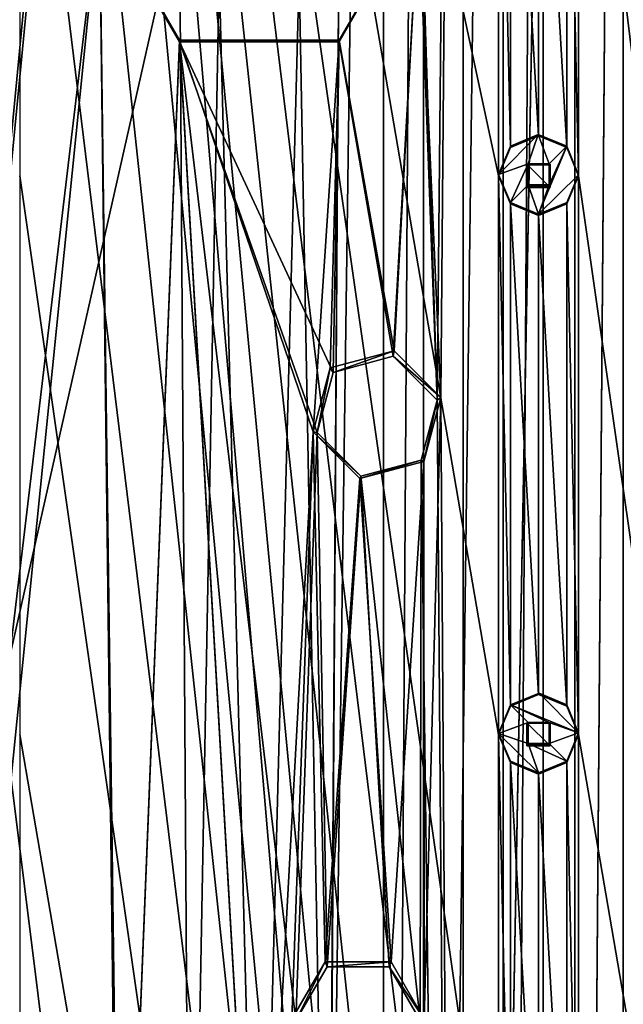
# Model space of a CAD drawing. Units: millimetres. Extents: x -472 to 124, y 0 to 569.
# Drawn here: x -369 to -342, y 407 to 450 of the extents above; entities that cross this region are included whole.
import ezdxf

# ---------------------------------------------------------------- set-up
doc = ezdxf.new("R2010")
doc.units = ezdxf.units.MM
doc.header["$LTSCALE"] = 65.185185
for name, color, linetype in [('1234', 7, 'CONTINUOUS'), ('1235', 7, 'CONTINUOUS'), ('1236', 7, 'CONTINUOUS'), ('1237', 7, 'CONTINUOUS'), ('1238', 7, 'CONTINUOUS'), ('1239', 7, 'CONTINUOUS'), ('1240', 7, 'CONTINUOUS'), ('1241', 7, 'CONTINUOUS'), ('1242', 7, 'CONTINUOUS'), ('1243', 7, 'CONTINUOUS'), ('1244', 7, 'CONTINUOUS'), ('1245', 7, 'CONTINUOUS'), ('1246', 7, 'CONTINUOUS'), ('1247', 7, 'CONTINUOUS'), ('1391', 7, 'CONTINUOUS'), ('1392', 7, 'CONTINUOUS'), ('372', 7, 'CONTINUOUS'), ('386', 7, 'CONTINUOUS'), ('387', 7, 'CONTINUOUS'), ('404', 7, 'CONTINUOUS'), ('52', 7, 'CONTINUOUS'), ('53', 7, 'CONTINUOUS')]:
    doc.layers.add(name, color=color, linetype=linetype)

msp = doc.modelspace()

# ---------------------------------------------------------------- linework, layer by layer
at = {"layer": '1234', "color": 7, "linetype": 'Continuous'}
for points in [[(-346, 420.551, -1023.808), (-347.237, 420.039, -1023.79), (-347.236, 420.1, -1022.091), (-346, 420.551, -1023.808)], [(-345.979, 420.61, -1022.109), (-346, 420.551, -1023.808), (-347.236, 420.1, -1022.091), (-345.979, 420.61, -1022.109)], [(-344.763, 420.098, -1022.091), (-346, 420.551, -1023.808), (-345.979, 420.61, -1022.109), (-344.763, 420.098, -1022.091)], [(-344.763, 420.039, -1023.79), (-346, 420.551, -1023.808), (-344.763, 420.098, -1022.091), (-344.763, 420.039, -1023.79)], [(-347.237, 420.039, -1023.79), (-347.75, 418.802, -1023.747), (-347.236, 420.1, -1022.091), (-347.237, 420.039, -1023.79)], [(-347.236, 420.1, -1022.091), (-347.75, 418.802, -1023.747), (-347.75, 418.846, -1022.047), (-347.236, 420.1, -1022.091)], [(-347.75, 418.802, -1023.747), (-347.237, 417.566, -1023.703), (-347.75, 418.846, -1022.047), (-347.75, 418.802, -1023.747)], [(-347.75, 418.846, -1022.047), (-347.237, 417.566, -1023.703), (-347.237, 417.625, -1022.004), (-347.75, 418.846, -1022.047)]]:
    msp.add_3dface(points, dxfattribs=at)
at = {"layer": '1235', "color": 7, "linetype": 'Continuous'}
for points in [[(-345.979, 420.61, -1022.109), (-347.236, 420.1, -1022.091), (-344.25, 418.862, -1022.048), (-345.979, 420.61, -1022.109)], [(-344.763, 420.098, -1022.091), (-345.979, 420.61, -1022.109), (-344.25, 418.862, -1022.048), (-344.763, 420.098, -1022.091)], [(-347.236, 420.1, -1022.091), (-347.75, 418.846, -1022.047), (-346.46, 419.321, -1022.064), (-347.236, 420.1, -1022.091)], [(-344.25, 418.862, -1022.048), (-347.236, 420.1, -1022.091), (-345.54, 419.321, -1022.064), (-344.25, 418.862, -1022.048)], [(-345.54, 419.321, -1022.064), (-347.236, 420.1, -1022.091), (-346.46, 419.321, -1022.064), (-345.54, 419.321, -1022.064)], [(-347.75, 418.846, -1022.047), (-346.46, 418.402, -1022.032), (-346.46, 419.321, -1022.064), (-347.75, 418.846, -1022.047)], [(-345.54, 418.402, -1022.032), (-344.25, 418.862, -1022.048), (-345.54, 419.321, -1022.064), (-345.54, 418.402, -1022.032)], [(-347.75, 418.846, -1022.047), (-347.237, 417.625, -1022.004), (-346, 417.113, -1021.987), (-347.75, 418.846, -1022.047)], [(-347.75, 418.846, -1022.047), (-346, 417.113, -1021.987), (-346.46, 418.402, -1022.032), (-347.75, 418.846, -1022.047)], [(-344.763, 417.625, -1022.004), (-344.25, 418.862, -1022.048), (-345.54, 418.402, -1022.032), (-344.763, 417.625, -1022.004)], [(-346, 417.113, -1021.987), (-344.763, 417.625, -1022.004), (-346.46, 418.402, -1022.032), (-346, 417.113, -1021.987)], [(-346.46, 418.402, -1022.032), (-344.763, 417.625, -1022.004), (-345.54, 418.402, -1022.032), (-346.46, 418.402, -1022.032)]]:
    msp.add_3dface(points, dxfattribs=at)
at = {"layer": '1236', "color": 7, "linetype": 'Continuous'}
for points in [[(-344.763, 420.039, -1023.79), (-344.763, 420.098, -1022.091), (-344.25, 418.862, -1022.048), (-344.763, 420.039, -1023.79)], [(-344.25, 418.802, -1023.747), (-344.763, 420.039, -1023.79), (-344.25, 418.862, -1022.048), (-344.25, 418.802, -1023.747)], [(-344.25, 418.802, -1023.747), (-344.25, 418.862, -1022.048), (-344.763, 417.625, -1022.004), (-344.25, 418.802, -1023.747)], [(-344.763, 417.566, -1023.703), (-344.25, 418.802, -1023.747), (-344.763, 417.625, -1022.004), (-344.763, 417.566, -1023.703)], [(-347.237, 417.566, -1023.703), (-346, 417.053, -1023.686), (-347.237, 417.625, -1022.004), (-347.237, 417.566, -1023.703)], [(-347.237, 417.625, -1022.004), (-346, 417.053, -1023.686), (-346, 417.113, -1021.987), (-347.237, 417.625, -1022.004)], [(-344.763, 417.566, -1023.703), (-344.763, 417.625, -1022.004), (-346, 417.113, -1021.987), (-344.763, 417.566, -1023.703)], [(-346, 417.053, -1023.686), (-344.763, 417.566, -1023.703), (-346, 417.113, -1021.987), (-346, 417.053, -1023.686)]]:
    msp.add_3dface(points, dxfattribs=at)
at = {"layer": '1237', "color": 7, "linetype": 'Continuous'}
for points in [[(-346.46, 419.321, -1022.064), (-346.46, 418.402, -1022.032), (-346.46, 419.286, -1023.063), (-346.46, 419.321, -1022.064)], [(-345.54, 419.321, -1022.064), (-346.46, 419.321, -1022.064), (-345.54, 419.286, -1023.063), (-345.54, 419.321, -1022.064)], [(-345.54, 419.286, -1023.063), (-346.46, 419.321, -1022.064), (-346.46, 419.286, -1023.063), (-345.54, 419.286, -1023.063)], [(-346.46, 419.286, -1023.063), (-346.46, 418.402, -1022.032), (-346.46, 418.367, -1023.031), (-346.46, 419.286, -1023.063)]]:
    msp.add_3dface(points, dxfattribs=at)
at = {"layer": '1238', "color": 7, "linetype": 'Continuous'}
for points in [[(-346.509, 418.294, -1023.729), (-346.509, 419.311, -1023.764), (-346.46, 418.367, -1023.031), (-346.509, 418.294, -1023.729)], [(-346.509, 419.311, -1023.764), (-345.491, 419.311, -1023.764), (-346.46, 419.286, -1023.063), (-346.509, 419.311, -1023.764)], [(-346.509, 419.311, -1023.764), (-346.46, 419.286, -1023.063), (-346.46, 418.367, -1023.031), (-346.509, 419.311, -1023.764)], [(-345.491, 419.311, -1023.764), (-345.54, 419.286, -1023.063), (-346.46, 419.286, -1023.063), (-345.491, 419.311, -1023.764)]]:
    msp.add_3dface(points, dxfattribs=at)
at = {"layer": '1239', "color": 7, "linetype": 'Continuous'}
for points in [[(-345.54, 418.402, -1022.032), (-345.54, 419.321, -1022.064), (-345.54, 418.367, -1023.031), (-345.54, 418.402, -1022.032)], [(-345.54, 419.321, -1022.064), (-345.54, 419.286, -1023.063), (-345.54, 418.367, -1023.031), (-345.54, 419.321, -1022.064)], [(-346.46, 418.402, -1022.032), (-345.54, 418.402, -1022.032), (-346.46, 418.367, -1023.031), (-346.46, 418.402, -1022.032)], [(-346.46, 418.367, -1023.031), (-345.54, 418.402, -1022.032), (-345.54, 418.367, -1023.031), (-346.46, 418.367, -1023.031)]]:
    msp.add_3dface(points, dxfattribs=at)
at = {"layer": '1240', "color": 7, "linetype": 'Continuous'}
for points in [[(-345.491, 419.311, -1023.764), (-345.491, 418.294, -1023.729), (-345.54, 419.286, -1023.063), (-345.491, 419.311, -1023.764)], [(-345.54, 419.286, -1023.063), (-345.491, 418.294, -1023.729), (-345.54, 418.367, -1023.031), (-345.54, 419.286, -1023.063)], [(-345.491, 418.294, -1023.729), (-346.509, 418.294, -1023.729), (-345.54, 418.367, -1023.031), (-345.491, 418.294, -1023.729)], [(-346.509, 418.294, -1023.729), (-346.46, 418.367, -1023.031), (-345.54, 418.367, -1023.031), (-346.509, 418.294, -1023.729)]]:
    msp.add_3dface(points, dxfattribs=at)
at = {"layer": '1241', "color": 7, "linetype": 'Continuous'}
for points in [[(-346, 445.036, -1024.663), (-347.237, 444.524, -1024.645), (-346.015, 445.095, -1022.964), (-346, 445.036, -1024.663)], [(-346.015, 445.095, -1022.964), (-347.237, 444.524, -1024.645), (-347.237, 444.583, -1022.946), (-346.015, 445.095, -1022.964)], [(-344.761, 444.582, -1022.946), (-346, 445.036, -1024.663), (-346.015, 445.095, -1022.964), (-344.761, 444.582, -1022.946)], [(-344.763, 444.524, -1024.645), (-346, 445.036, -1024.663), (-344.761, 444.582, -1022.946), (-344.763, 444.524, -1024.645)], [(-344.25, 443.287, -1024.602), (-344.763, 444.524, -1024.645), (-344.761, 444.582, -1022.946), (-344.25, 443.287, -1024.602)], [(-344.251, 443.326, -1022.902), (-344.25, 443.287, -1024.602), (-344.761, 444.582, -1022.946), (-344.251, 443.326, -1022.902)], [(-344.763, 442.11, -1022.859), (-344.25, 443.287, -1024.602), (-344.251, 443.326, -1022.902), (-344.763, 442.11, -1022.859)], [(-344.763, 442.051, -1024.558), (-344.25, 443.287, -1024.602), (-344.763, 442.11, -1022.859), (-344.763, 442.051, -1024.558)]]:
    msp.add_3dface(points, dxfattribs=at)
at = {"layer": '1242', "color": 7, "linetype": 'Continuous'}
for points in [[(-346.015, 445.095, -1022.964), (-347.237, 444.583, -1022.946), (-347.75, 443.347, -1022.903), (-346.015, 445.095, -1022.964)], [(-346.015, 445.095, -1022.964), (-347.75, 443.347, -1022.903), (-346.46, 443.806, -1022.919), (-346.015, 445.095, -1022.964)], [(-346.015, 445.095, -1022.964), (-346.46, 443.806, -1022.919), (-345.54, 443.806, -1022.919), (-346.015, 445.095, -1022.964)], [(-344.761, 444.582, -1022.946), (-346.015, 445.095, -1022.964), (-345.54, 443.806, -1022.919), (-344.761, 444.582, -1022.946)], [(-344.251, 443.326, -1022.902), (-344.761, 444.582, -1022.946), (-346, 441.598, -1022.842), (-344.251, 443.326, -1022.902)], [(-346, 441.598, -1022.842), (-344.761, 444.582, -1022.946), (-345.54, 442.887, -1022.887), (-346, 441.598, -1022.842)], [(-345.54, 442.887, -1022.887), (-344.761, 444.582, -1022.946), (-345.54, 443.806, -1022.919), (-345.54, 442.887, -1022.887)], [(-347.75, 443.347, -1022.903), (-347.237, 442.11, -1022.859), (-346.46, 443.806, -1022.919), (-347.75, 443.347, -1022.903)], [(-346.46, 443.806, -1022.919), (-347.237, 442.11, -1022.859), (-346.46, 442.887, -1022.887), (-346.46, 443.806, -1022.919)], [(-344.763, 442.11, -1022.859), (-344.251, 443.326, -1022.902), (-346, 441.598, -1022.842), (-344.763, 442.11, -1022.859)], [(-347.237, 442.11, -1022.859), (-346, 441.598, -1022.842), (-346.46, 442.887, -1022.887), (-347.237, 442.11, -1022.859)], [(-346.46, 442.887, -1022.887), (-346, 441.598, -1022.842), (-345.54, 442.887, -1022.887), (-346.46, 442.887, -1022.887)]]:
    msp.add_3dface(points, dxfattribs=at)
at = {"layer": '1243', "color": 7, "linetype": 'Continuous'}
for points in [[(-347.237, 444.524, -1024.645), (-347.75, 443.287, -1024.602), (-347.237, 444.583, -1022.946), (-347.237, 444.524, -1024.645)], [(-347.237, 444.583, -1022.946), (-347.75, 443.287, -1024.602), (-347.75, 443.347, -1022.903), (-347.237, 444.583, -1022.946)], [(-347.75, 443.287, -1024.602), (-347.237, 442.051, -1024.558), (-347.75, 443.347, -1022.903), (-347.75, 443.287, -1024.602)], [(-347.237, 442.051, -1024.558), (-347.237, 442.11, -1022.859), (-347.75, 443.347, -1022.903), (-347.237, 442.051, -1024.558)], [(-347.237, 442.051, -1024.558), (-346, 441.539, -1024.541), (-347.237, 442.11, -1022.859), (-347.237, 442.051, -1024.558)], [(-346, 441.539, -1024.541), (-346, 441.598, -1022.842), (-347.237, 442.11, -1022.859), (-346, 441.539, -1024.541)], [(-344.763, 442.051, -1024.558), (-344.763, 442.11, -1022.859), (-346, 441.598, -1022.842), (-344.763, 442.051, -1024.558)], [(-346, 441.539, -1024.541), (-344.763, 442.051, -1024.558), (-346, 441.598, -1022.842), (-346, 441.539, -1024.541)]]:
    msp.add_3dface(points, dxfattribs=at)
at = {"layer": '1244', "color": 7, "linetype": 'Continuous'}
for points in [[(-345.54, 443.806, -1022.919), (-346.46, 443.806, -1022.919), (-345.54, 443.771, -1023.918), (-345.54, 443.806, -1022.919)], [(-345.54, 443.771, -1023.918), (-346.46, 443.806, -1022.919), (-346.46, 443.771, -1023.918), (-345.54, 443.771, -1023.918)], [(-345.54, 442.887, -1022.887), (-345.54, 443.806, -1022.919), (-345.54, 442.853, -1023.886), (-345.54, 442.887, -1022.887)], [(-345.54, 442.853, -1023.886), (-345.54, 443.806, -1022.919), (-345.54, 443.771, -1023.918), (-345.54, 442.853, -1023.886)]]:
    msp.add_3dface(points, dxfattribs=at)
at = {"layer": '1245', "color": 7, "linetype": 'Continuous'}
for points in [[(-346.509, 443.796, -1024.619), (-345.491, 443.796, -1024.619), (-346.46, 443.771, -1023.918), (-346.509, 443.796, -1024.619)], [(-345.491, 443.796, -1024.619), (-345.54, 443.771, -1023.918), (-346.46, 443.771, -1023.918), (-345.491, 443.796, -1024.619)], [(-345.491, 443.796, -1024.619), (-345.491, 442.779, -1024.584), (-345.54, 443.771, -1023.918), (-345.491, 443.796, -1024.619)], [(-345.491, 442.779, -1024.584), (-345.54, 442.853, -1023.886), (-345.54, 443.771, -1023.918), (-345.491, 442.779, -1024.584)]]:
    msp.add_3dface(points, dxfattribs=at)
at = {"layer": '1246', "color": 7, "linetype": 'Continuous'}
for points in [[(-346.46, 443.806, -1022.919), (-346.46, 442.887, -1022.887), (-346.46, 443.771, -1023.918), (-346.46, 443.806, -1022.919)], [(-346.46, 443.771, -1023.918), (-346.46, 442.887, -1022.887), (-346.46, 442.853, -1023.886), (-346.46, 443.771, -1023.918)], [(-346.46, 442.887, -1022.887), (-345.54, 442.887, -1022.887), (-346.46, 442.853, -1023.886), (-346.46, 442.887, -1022.887)], [(-345.54, 442.887, -1022.887), (-345.54, 442.853, -1023.886), (-346.46, 442.853, -1023.886), (-345.54, 442.887, -1022.887)]]:
    msp.add_3dface(points, dxfattribs=at)
at = {"layer": '1247', "color": 7, "linetype": 'Continuous'}
for points in [[(-346.509, 442.779, -1024.584), (-346.509, 443.796, -1024.619), (-346.46, 442.853, -1023.886), (-346.509, 442.779, -1024.584)], [(-346.509, 443.796, -1024.619), (-346.46, 443.771, -1023.918), (-346.46, 442.853, -1023.886), (-346.509, 443.796, -1024.619)], [(-345.491, 442.779, -1024.584), (-346.509, 442.779, -1024.584), (-345.54, 442.853, -1023.886), (-345.491, 442.779, -1024.584)], [(-345.54, 442.853, -1023.886), (-346.509, 442.779, -1024.584), (-346.46, 442.853, -1023.886), (-345.54, 442.853, -1023.886)]]:
    msp.add_3dface(points, dxfattribs=at)
at = {"layer": '1391', "color": 7, "linetype": 'Continuous'}
for points in [[(-358.746, 553.483, -1035.254), (-360.762, 530.197, -1034.441), (-379.85, 332.867, -1027.55), (-358.746, 553.483, -1035.254)], [(-358.746, 553.483, -1035.254), (-379.85, 332.867, -1027.55), (-379.85, 357.352, -1028.405), (-358.746, 553.483, -1035.254)], [(-379.85, 504.263, -1033.535), (-358.746, 553.483, -1035.254), (-379.85, 357.352, -1028.405), (-379.85, 504.263, -1033.535)], [(-339.854, 553.483, -1035.254), (-342.285, 284.083, -1025.846), (-342.285, 553.047, -1035.239), (-339.854, 553.483, -1035.254)], [(-342.285, 284.083, -1025.846), (-344.414, 285.336, -1025.89), (-342.285, 553.047, -1035.239), (-342.285, 284.083, -1025.846)], [(-342.285, 553.047, -1035.239), (-344.414, 285.336, -1025.89), (-344.414, 551.795, -1035.195), (-342.285, 553.047, -1035.239)], [(-344.414, 285.336, -1025.89), (-349.3, 287.145, -1025.953), (-344.414, 551.795, -1035.195), (-344.414, 285.336, -1025.89)], [(-344.414, 551.795, -1035.195), (-349.3, 287.145, -1025.953), (-349.3, 549.986, -1035.132), (-344.414, 551.795, -1035.195)], [(-349.3, 549.986, -1035.132), (-350.28, 433.564, -1031.066), (-351.25, 455.293, -1031.825), (-349.3, 549.986, -1035.132)], [(-349.3, 549.986, -1035.132), (-349.3, 287.145, -1025.953), (-350.28, 433.564, -1031.066), (-349.3, 549.986, -1035.132)], [(-379.85, 332.867, -1027.55), (-360.762, 530.197, -1034.441), (-365.25, 455.293, -1031.825), (-379.85, 332.867, -1027.55)], [(-380.238, 306.933, -1026.644), (-379.85, 332.867, -1027.55), (-365.25, 455.293, -1031.825), (-380.238, 306.933, -1026.644)], [(-364.312, 385.335, -1029.382), (-380.238, 306.933, -1026.644), (-365.25, 455.293, -1031.825), (-364.312, 385.335, -1029.382)], [(-364.312, 385.335, -1029.382), (-365.25, 455.293, -1031.825), (-361.75, 449.234, -1031.613), (-364.312, 385.335, -1029.382)], [(-351.25, 455.293, -1031.825), (-352.33, 435.613, -1031.138), (-354.75, 449.234, -1031.613), (-351.25, 455.293, -1031.825)], [(-350.28, 433.564, -1031.066), (-352.33, 435.613, -1031.138), (-351.25, 455.293, -1031.825), (-350.28, 433.564, -1031.066)], [(-358.25, 388.833, -1029.504), (-364.312, 385.335, -1029.382), (-361.75, 449.234, -1031.613), (-358.25, 388.833, -1029.504)], [(-355.882, 432.063, -1031.014), (-358.25, 388.833, -1029.504), (-361.75, 449.234, -1031.613), (-355.882, 432.063, -1031.014)], [(-354.75, 449.234, -1031.613), (-355.882, 432.063, -1031.014), (-361.75, 449.234, -1031.613), (-354.75, 449.234, -1031.613)], [(-355.132, 434.863, -1031.112), (-355.882, 432.063, -1031.014), (-354.75, 449.234, -1031.613), (-355.132, 434.863, -1031.112)], [(-352.33, 435.613, -1031.138), (-355.132, 434.863, -1031.112), (-354.75, 449.234, -1031.613), (-352.33, 435.613, -1031.138)], [(-350.28, 433.564, -1031.066), (-351.012, 406.323, -1030.115), (-351.03, 430.764, -1030.968), (-350.28, 433.564, -1031.066)], [(-350.28, 433.564, -1031.066), (-349.3, 287.145, -1025.953), (-351.012, 406.323, -1030.115), (-350.28, 433.564, -1031.066)], [(-355.882, 432.063, -1031.014), (-356.812, 406.323, -1030.115), (-358.25, 388.833, -1029.504), (-355.882, 432.063, -1031.014)], [(-355.362, 408.833, -1030.203), (-356.812, 406.323, -1030.115), (-355.882, 432.063, -1031.014), (-355.362, 408.833, -1030.203)], [(-353.832, 430.014, -1030.942), (-355.362, 408.833, -1030.203), (-355.882, 432.063, -1031.014), (-353.832, 430.014, -1030.942)], [(-351.03, 430.764, -1030.968), (-352.462, 408.833, -1030.203), (-353.832, 430.014, -1030.942), (-351.03, 430.764, -1030.968)], [(-351.012, 406.323, -1030.115), (-352.462, 408.833, -1030.203), (-351.03, 430.764, -1030.968), (-351.012, 406.323, -1030.115)], [(-352.462, 408.833, -1030.203), (-355.362, 408.833, -1030.203), (-353.832, 430.014, -1030.942), (-352.462, 408.833, -1030.203)]]:
    msp.add_3dface(points, dxfattribs=at)
at = {"layer": '1392', "color": 7, "linetype": 'Continuous'}
for points in [[(-347.75, 296.377, -1019.471), (-368.75, 541.228, -1028.022), (-368.75, 516.743, -1027.167), (-347.75, 296.377, -1019.471)], [(-368.75, 541.228, -1028.022), (-347.75, 296.377, -1019.471), (-347.75, 320.862, -1020.326), (-368.75, 541.228, -1028.022)], [(-368.75, 541.228, -1028.022), (-347.75, 320.862, -1020.326), (-347.75, 345.347, -1021.181), (-368.75, 541.228, -1028.022)], [(-368.75, 541.228, -1028.022), (-347.75, 345.347, -1021.181), (-347.75, 369.832, -1022.037), (-368.75, 541.228, -1028.022)], [(-368.75, 541.228, -1028.022), (-347.75, 369.832, -1022.037), (-347.75, 394.317, -1022.892), (-368.75, 541.228, -1028.022)], [(-347.75, 467.773, -1025.457), (-368.75, 541.228, -1028.022), (-347.75, 443.287, -1024.602), (-347.75, 467.773, -1025.457)], [(-368.75, 541.228, -1028.022), (-347.75, 394.317, -1022.892), (-347.75, 418.802, -1023.747), (-368.75, 541.228, -1028.022)], [(-368.75, 541.228, -1028.022), (-347.75, 418.802, -1023.747), (-347.75, 443.287, -1024.602), (-368.75, 541.228, -1028.022)], [(-323.25, 296.377, -1019.471), (-344.25, 541.228, -1028.022), (-344.25, 516.743, -1027.167), (-323.25, 296.377, -1019.471)], [(-344.25, 541.228, -1028.022), (-323.25, 296.377, -1019.471), (-323.25, 320.862, -1020.326), (-344.25, 541.228, -1028.022)], [(-344.25, 541.228, -1028.022), (-323.25, 320.862, -1020.326), (-323.25, 345.347, -1021.181), (-344.25, 541.228, -1028.022)], [(-344.25, 541.228, -1028.022), (-323.25, 345.347, -1021.181), (-323.25, 369.832, -1022.037), (-344.25, 541.228, -1028.022)], [(-344.25, 541.228, -1028.022), (-323.25, 369.832, -1022.037), (-323.25, 394.317, -1022.892), (-344.25, 541.228, -1028.022)], [(-323.25, 467.773, -1025.457), (-344.25, 541.228, -1028.022), (-323.25, 443.287, -1024.602), (-323.25, 467.773, -1025.457)], [(-344.25, 541.228, -1028.022), (-323.25, 394.317, -1022.892), (-323.25, 418.802, -1023.747), (-344.25, 541.228, -1028.022)], [(-323.25, 443.287, -1024.602), (-344.25, 541.228, -1028.022), (-323.25, 418.802, -1023.747), (-323.25, 443.287, -1024.602)], [(-347.75, 296.377, -1019.471), (-368.75, 516.743, -1027.167), (-368.75, 492.258, -1026.312), (-347.75, 296.377, -1019.471)], [(-323.25, 296.377, -1019.471), (-344.25, 516.743, -1027.167), (-344.25, 492.258, -1026.312), (-323.25, 296.377, -1019.471)], [(-347.75, 296.377, -1019.471), (-368.75, 492.258, -1026.312), (-368.75, 467.773, -1025.457), (-347.75, 296.377, -1019.471)], [(-323.25, 296.377, -1019.471), (-344.25, 492.258, -1026.312), (-344.25, 467.773, -1025.457), (-323.25, 296.377, -1019.471)], [(-368.75, 443.287, -1024.602), (-347.75, 296.377, -1019.471), (-368.75, 467.773, -1025.457), (-368.75, 443.287, -1024.602)], [(-347.237, 466.536, -1025.413), (-347.75, 467.773, -1025.457), (-347.237, 444.524, -1024.645), (-347.237, 466.536, -1025.413)], [(-347.237, 444.524, -1024.645), (-347.75, 467.773, -1025.457), (-347.75, 443.287, -1024.602), (-347.237, 444.524, -1024.645)], [(-344.25, 467.773, -1025.457), (-344.763, 466.536, -1025.413), (-344.25, 443.287, -1024.602), (-344.25, 467.773, -1025.457)], [(-323.25, 296.377, -1019.471), (-344.25, 467.773, -1025.457), (-344.25, 443.287, -1024.602), (-323.25, 296.377, -1019.471)], [(-346, 466.024, -1025.396), (-347.237, 466.536, -1025.413), (-346, 445.036, -1024.663), (-346, 466.024, -1025.396)], [(-347.237, 466.536, -1025.413), (-347.237, 444.524, -1024.645), (-346, 445.036, -1024.663), (-347.237, 466.536, -1025.413)], [(-344.763, 466.536, -1025.413), (-346, 466.024, -1025.396), (-344.763, 444.524, -1024.645), (-344.763, 466.536, -1025.413)], [(-344.25, 443.287, -1024.602), (-344.763, 466.536, -1025.413), (-344.763, 444.524, -1024.645), (-344.25, 443.287, -1024.602)], [(-344.763, 444.524, -1024.645), (-346, 466.024, -1025.396), (-346, 445.036, -1024.663), (-344.763, 444.524, -1024.645)], [(-345.491, 443.796, -1024.619), (-346.509, 443.796, -1024.619), (-345.491, 442.779, -1024.584), (-345.491, 443.796, -1024.619)], [(-345.491, 442.779, -1024.584), (-346.509, 443.796, -1024.619), (-346.509, 442.779, -1024.584), (-345.491, 442.779, -1024.584)], [(-368.75, 418.802, -1023.747), (-347.75, 296.377, -1019.471), (-368.75, 443.287, -1024.602), (-368.75, 418.802, -1023.747)], [(-347.75, 418.802, -1023.747), (-347.237, 420.039, -1023.79), (-347.75, 443.287, -1024.602), (-347.75, 418.802, -1023.747)], [(-347.75, 443.287, -1024.602), (-347.237, 420.039, -1023.79), (-347.237, 442.051, -1024.558), (-347.75, 443.287, -1024.602)], [(-344.763, 442.051, -1024.558), (-344.25, 418.802, -1023.747), (-344.25, 443.287, -1024.602), (-344.763, 442.051, -1024.558)], [(-344.25, 418.802, -1023.747), (-323.25, 296.377, -1019.471), (-344.25, 443.287, -1024.602), (-344.25, 418.802, -1023.747)], [(-347.237, 420.039, -1023.79), (-346, 420.551, -1023.808), (-347.237, 442.051, -1024.558), (-347.237, 420.039, -1023.79)], [(-347.237, 442.051, -1024.558), (-346, 420.551, -1023.808), (-346, 441.539, -1024.541), (-347.237, 442.051, -1024.558)], [(-346, 441.539, -1024.541), (-344.763, 420.039, -1023.79), (-344.763, 442.051, -1024.558), (-346, 441.539, -1024.541)], [(-344.763, 420.039, -1023.79), (-344.25, 418.802, -1023.747), (-344.763, 442.051, -1024.558), (-344.763, 420.039, -1023.79)], [(-346, 420.551, -1023.808), (-344.763, 420.039, -1023.79), (-346, 441.539, -1024.541), (-346, 420.551, -1023.808)], [(-346.509, 419.311, -1023.764), (-346.509, 418.294, -1023.729), (-345.491, 418.294, -1023.729), (-346.509, 419.311, -1023.764)], [(-345.491, 419.311, -1023.764), (-346.509, 419.311, -1023.764), (-345.491, 418.294, -1023.729), (-345.491, 419.311, -1023.764)], [(-368.75, 394.317, -1022.892), (-347.75, 296.377, -1019.471), (-368.75, 418.802, -1023.747), (-368.75, 394.317, -1022.892)], [(-347.75, 394.317, -1022.892), (-347.237, 395.554, -1022.935), (-347.75, 418.802, -1023.747), (-347.75, 394.317, -1022.892)], [(-347.237, 395.554, -1022.935), (-347.237, 417.566, -1023.703), (-347.75, 418.802, -1023.747), (-347.237, 395.554, -1022.935)], [(-344.763, 417.566, -1023.703), (-344.25, 394.317, -1022.892), (-344.25, 418.802, -1023.747), (-344.763, 417.566, -1023.703)], [(-344.25, 394.317, -1022.892), (-323.25, 296.377, -1019.471), (-344.25, 418.802, -1023.747), (-344.25, 394.317, -1022.892)], [(-347.237, 395.554, -1022.935), (-346, 396.066, -1022.953), (-347.237, 417.566, -1023.703), (-347.237, 395.554, -1022.935)], [(-347.237, 417.566, -1023.703), (-346, 396.066, -1022.953), (-346, 417.053, -1023.686), (-347.237, 417.566, -1023.703)], [(-346, 417.053, -1023.686), (-344.763, 395.554, -1022.935), (-344.763, 417.566, -1023.703), (-346, 417.053, -1023.686)], [(-344.763, 395.554, -1022.935), (-344.25, 394.317, -1022.892), (-344.763, 417.566, -1023.703), (-344.763, 395.554, -1022.935)], [(-346, 396.066, -1022.953), (-344.763, 395.554, -1022.935), (-346, 417.053, -1023.686), (-346, 396.066, -1022.953)]]:
    msp.add_3dface(points, dxfattribs=at)
at = {"layer": '372', "color": 7, "linetype": 'Continuous'}
for points in [[(-356.812, 406.323, -1030.115), (-355.362, 408.833, -1030.203), (-356.637, 406.253, -1032.114), (-356.812, 406.323, -1030.115)], [(-356.637, 406.253, -1032.114), (-355.362, 408.833, -1030.203), (-355.275, 408.611, -1032.196), (-356.637, 406.253, -1032.114)], [(-355.362, 408.833, -1030.203), (-352.462, 408.833, -1030.203), (-355.275, 408.611, -1032.196), (-355.362, 408.833, -1030.203)], [(-352.462, 408.833, -1030.203), (-352.55, 408.611, -1032.196), (-355.275, 408.611, -1032.196), (-352.462, 408.833, -1030.203)], [(-352.462, 408.833, -1030.203), (-351.012, 406.323, -1030.115), (-352.55, 408.611, -1032.196), (-352.462, 408.833, -1030.203)], [(-351.012, 406.323, -1030.115), (-351.187, 406.253, -1032.114), (-352.55, 408.611, -1032.196), (-351.012, 406.323, -1030.115)]]:
    msp.add_3dface(points, dxfattribs=at)
at = {"layer": '386', "color": 7, "linetype": 'Continuous'}
for points in [[(-355.132, 434.863, -1031.112), (-352.33, 435.613, -1031.138), (-355.008, 434.669, -1033.106), (-355.132, 434.863, -1031.112)], [(-355.008, 434.669, -1033.106), (-352.33, 435.613, -1031.138), (-352.376, 435.374, -1033.131), (-355.008, 434.669, -1033.106)], [(-352.33, 435.613, -1031.138), (-350.28, 433.564, -1031.066), (-352.376, 435.374, -1033.131), (-352.33, 435.613, -1031.138)], [(-350.28, 433.564, -1031.066), (-350.449, 433.448, -1033.063), (-352.376, 435.374, -1033.131), (-350.28, 433.564, -1031.066)], [(-351.03, 430.764, -1030.968), (-351.154, 430.818, -1032.972), (-350.449, 433.448, -1033.063), (-351.03, 430.764, -1030.968)], [(-350.28, 433.564, -1031.066), (-351.03, 430.764, -1030.968), (-350.449, 433.448, -1033.063), (-350.28, 433.564, -1031.066)]]:
    msp.add_3dface(points, dxfattribs=at)
at = {"layer": '387', "color": 7, "linetype": 'Continuous'}
for points in [[(-355.882, 432.063, -1031.014), (-355.132, 434.863, -1031.112), (-355.713, 432.039, -1033.014), (-355.882, 432.063, -1031.014)], [(-355.132, 434.863, -1031.112), (-355.008, 434.669, -1033.106), (-355.713, 432.039, -1033.014), (-355.132, 434.863, -1031.112)], [(-353.832, 430.014, -1030.942), (-355.882, 432.063, -1031.014), (-353.786, 430.113, -1032.947), (-353.832, 430.014, -1030.942)], [(-355.882, 432.063, -1031.014), (-355.713, 432.039, -1033.014), (-353.786, 430.113, -1032.947), (-355.882, 432.063, -1031.014)], [(-351.03, 430.764, -1030.968), (-353.832, 430.014, -1030.942), (-351.154, 430.818, -1032.972), (-351.03, 430.764, -1030.968)], [(-353.832, 430.014, -1030.942), (-353.786, 430.113, -1032.947), (-351.154, 430.818, -1032.972), (-353.832, 430.014, -1030.942)]]:
    msp.add_3dface(points, dxfattribs=at)
at = {"layer": '404', "color": 7, "linetype": 'Continuous'}
for points in [[(-361.75, 449.234, -1031.613), (-365.25, 455.293, -1031.825), (-361.75, 449.165, -1033.612), (-361.75, 449.234, -1031.613)], [(-365.25, 455.293, -1031.825), (-365.25, 455.223, -1033.824), (-361.75, 449.165, -1033.612), (-365.25, 455.293, -1031.825)], [(-351.25, 455.293, -1031.825), (-354.75, 449.234, -1031.613), (-351.25, 455.223, -1033.824), (-351.25, 455.293, -1031.825)], [(-354.75, 449.234, -1031.613), (-354.75, 449.165, -1033.612), (-351.25, 455.223, -1033.824), (-354.75, 449.234, -1031.613)], [(-354.75, 449.234, -1031.613), (-361.75, 449.234, -1031.613), (-354.75, 449.165, -1033.612), (-354.75, 449.234, -1031.613)], [(-361.75, 449.234, -1031.613), (-361.75, 449.165, -1033.612), (-354.75, 449.165, -1033.612), (-361.75, 449.234, -1031.613)]]:
    msp.add_3dface(points, dxfattribs=at)
at = {"layer": '52', "color": 7, "linetype": 'Continuous'}
for points in [[(-339.854, 553.413, -1037.253), (-342.285, 552.977, -1037.237), (-342.285, 284.013, -1027.845), (-339.854, 553.413, -1037.253)], [(-342.285, 552.977, -1037.237), (-344.414, 551.725, -1037.194), (-344.414, 285.266, -1027.889), (-342.285, 552.977, -1037.237)], [(-342.285, 284.013, -1027.845), (-342.285, 552.977, -1037.237), (-344.414, 285.266, -1027.889), (-342.285, 284.013, -1027.845)], [(-349.3, 549.916, -1037.131), (-354.186, 551.725, -1037.194), (-350.449, 433.448, -1033.063), (-349.3, 549.916, -1037.131)], [(-350.449, 433.448, -1033.063), (-354.186, 551.725, -1037.194), (-351.25, 455.223, -1033.824), (-350.449, 433.448, -1033.063)], [(-344.414, 551.725, -1037.194), (-349.3, 549.916, -1037.131), (-349.3, 287.075, -1027.952), (-344.414, 551.725, -1037.194)], [(-344.414, 285.266, -1027.889), (-344.414, 551.725, -1037.194), (-349.3, 287.075, -1027.952), (-344.414, 285.266, -1027.889)], [(-349.3, 287.075, -1027.952), (-349.3, 549.916, -1037.131), (-350.449, 433.448, -1033.063), (-349.3, 287.075, -1027.952)], [(-358.747, 283.578, -1027.83), (-360.61, 306.951, -1028.646), (-380.025, 504.193, -1035.534), (-358.747, 283.578, -1027.83)], [(-358.747, 283.578, -1027.83), (-380.025, 504.193, -1035.534), (-380.025, 357.283, -1030.404), (-358.747, 283.578, -1027.83)], [(-380.025, 504.193, -1035.534), (-360.61, 306.951, -1028.646), (-364.312, 378.27, -1031.137), (-380.025, 504.193, -1035.534)], [(-380.025, 504.193, -1035.534), (-364.312, 378.27, -1031.137), (-365.25, 455.223, -1033.824), (-380.025, 504.193, -1035.534)], [(-364.312, 378.27, -1031.137), (-364.312, 385.266, -1031.381), (-365.25, 455.223, -1033.824), (-364.312, 378.27, -1031.137)], [(-365.25, 455.223, -1033.824), (-364.312, 385.266, -1031.381), (-361.75, 449.165, -1033.612), (-365.25, 455.223, -1033.824)], [(-354.75, 449.165, -1033.612), (-352.376, 435.374, -1033.131), (-351.25, 455.223, -1033.824), (-354.75, 449.165, -1033.612)], [(-352.376, 435.374, -1033.131), (-350.449, 433.448, -1033.063), (-351.25, 455.223, -1033.824), (-352.376, 435.374, -1033.131)], [(-364.312, 385.266, -1031.381), (-358.25, 388.763, -1031.503), (-361.75, 449.165, -1033.612), (-364.312, 385.266, -1031.381)], [(-356.637, 406.253, -1032.114), (-355.713, 432.039, -1033.014), (-361.75, 449.165, -1033.612), (-356.637, 406.253, -1032.114)], [(-358.25, 388.763, -1031.503), (-356.637, 406.253, -1032.114), (-361.75, 449.165, -1033.612), (-358.25, 388.763, -1031.503)], [(-355.713, 432.039, -1033.014), (-355.008, 434.669, -1033.106), (-361.75, 449.165, -1033.612), (-355.713, 432.039, -1033.014)], [(-361.75, 449.165, -1033.612), (-355.008, 434.669, -1033.106), (-354.75, 449.165, -1033.612), (-361.75, 449.165, -1033.612)], [(-355.008, 434.669, -1033.106), (-352.376, 435.374, -1033.131), (-354.75, 449.165, -1033.612), (-355.008, 434.669, -1033.106)], [(-351.154, 430.818, -1032.972), (-349.3, 287.075, -1027.952), (-350.449, 433.448, -1033.063), (-351.154, 430.818, -1032.972)], [(-356.637, 406.253, -1032.114), (-355.275, 408.611, -1032.196), (-355.713, 432.039, -1033.014), (-356.637, 406.253, -1032.114)], [(-355.713, 432.039, -1033.014), (-355.275, 408.611, -1032.196), (-353.786, 430.113, -1032.947), (-355.713, 432.039, -1033.014)], [(-353.786, 430.113, -1032.947), (-351.187, 406.253, -1032.114), (-351.154, 430.818, -1032.972), (-353.786, 430.113, -1032.947)], [(-351.187, 406.253, -1032.114), (-349.3, 287.075, -1027.952), (-351.154, 430.818, -1032.972), (-351.187, 406.253, -1032.114)], [(-355.275, 408.611, -1032.196), (-352.55, 408.611, -1032.196), (-353.786, 430.113, -1032.947), (-355.275, 408.611, -1032.196)], [(-352.55, 408.611, -1032.196), (-351.187, 406.253, -1032.114), (-353.786, 430.113, -1032.947), (-352.55, 408.611, -1032.196)]]:
    msp.add_3dface(points, dxfattribs=at)
at = {"layer": '53', "color": 7, "linetype": 'Continuous'}
for points in [[(-401.4, 557.376, -1038.392), (-352.8, 557.376, -1038.392), (-401.4, 279.545, -1028.69), (-401.4, 557.376, -1038.392)], [(-401.4, 279.545, -1028.69), (-352.8, 557.376, -1038.392), (-361.75, 455.188, -1034.823), (-401.4, 279.545, -1028.69)], [(-355.219, 379.984, -1032.197), (-352.8, 557.376, -1038.392), (-352.8, 279.545, -1028.69), (-355.219, 379.984, -1032.197)], [(-352.8, 557.376, -1038.392), (-355.219, 379.984, -1032.197), (-354.75, 455.188, -1034.823), (-352.8, 557.376, -1038.392)], [(-352.8, 557.376, -1038.392), (-351.05, 554.346, -1038.286), (-352.8, 279.545, -1028.69), (-352.8, 557.376, -1038.392)], [(-347.55, 554.346, -1038.286), (-345.8, 557.376, -1038.392), (-347.55, 282.574, -1028.795), (-347.55, 554.346, -1038.286)], [(-345.8, 557.376, -1038.392), (-345.8, 279.545, -1028.69), (-347.55, 282.574, -1028.795), (-345.8, 557.376, -1038.392)], [(-336.205, 424.763, -1033.761), (-345.8, 557.376, -1038.392), (-297.2, 557.376, -1038.392), (-336.205, 424.763, -1033.761)], [(-345.8, 557.376, -1038.392), (-336.205, 424.763, -1033.761), (-345.8, 279.545, -1028.69), (-345.8, 557.376, -1038.392)], [(-352.8, 279.545, -1028.69), (-351.05, 554.346, -1038.286), (-351.05, 282.574, -1028.795), (-352.8, 279.545, -1028.69)], [(-351.05, 554.346, -1038.286), (-347.55, 554.346, -1038.286), (-351.05, 282.574, -1028.795), (-351.05, 554.346, -1038.286)], [(-347.55, 554.346, -1038.286), (-347.55, 282.574, -1028.795), (-351.05, 282.574, -1028.795), (-347.55, 554.346, -1038.286)], [(-361.281, 383.482, -1032.319), (-401.4, 279.545, -1028.69), (-361.75, 455.188, -1034.823), (-361.281, 383.482, -1032.319)], [(-361.281, 383.482, -1032.319), (-361.75, 455.188, -1034.823), (-360, 452.159, -1034.717), (-361.281, 383.482, -1032.319)], [(-354.75, 455.188, -1034.823), (-355.219, 383.482, -1032.319), (-356.5, 452.159, -1034.717), (-354.75, 455.188, -1034.823)], [(-355.219, 379.984, -1032.197), (-355.219, 383.482, -1032.319), (-354.75, 455.188, -1034.823), (-355.219, 379.984, -1032.197)], [(-358.25, 385.231, -1032.38), (-361.281, 383.482, -1032.319), (-360, 452.159, -1034.717), (-358.25, 385.231, -1032.38)], [(-358.25, 385.231, -1032.38), (-360, 452.159, -1034.717), (-356.5, 452.159, -1034.717), (-358.25, 385.231, -1032.38)], [(-355.219, 383.482, -1032.319), (-358.25, 385.231, -1032.38), (-356.5, 452.159, -1034.717), (-355.219, 383.482, -1032.319)], [(-336.205, 424.763, -1033.761), (-336.205, 412.158, -1033.321), (-345.8, 279.545, -1028.69), (-336.205, 424.763, -1033.761)], [(-315.932, 403.47, -1033.017), (-306.795, 412.158, -1033.321), (-345.8, 279.545, -1028.69), (-315.932, 403.47, -1033.017)], [(-306.795, 412.158, -1033.321), (-297.2, 279.545, -1028.69), (-345.8, 279.545, -1028.69), (-306.795, 412.158, -1033.321)], [(-336.205, 412.158, -1033.321), (-327.068, 403.47, -1033.017), (-345.8, 279.545, -1028.69), (-336.205, 412.158, -1033.321)]]:
    msp.add_3dface(points, dxfattribs=at)

doc.saveas('drawing.dxf')
